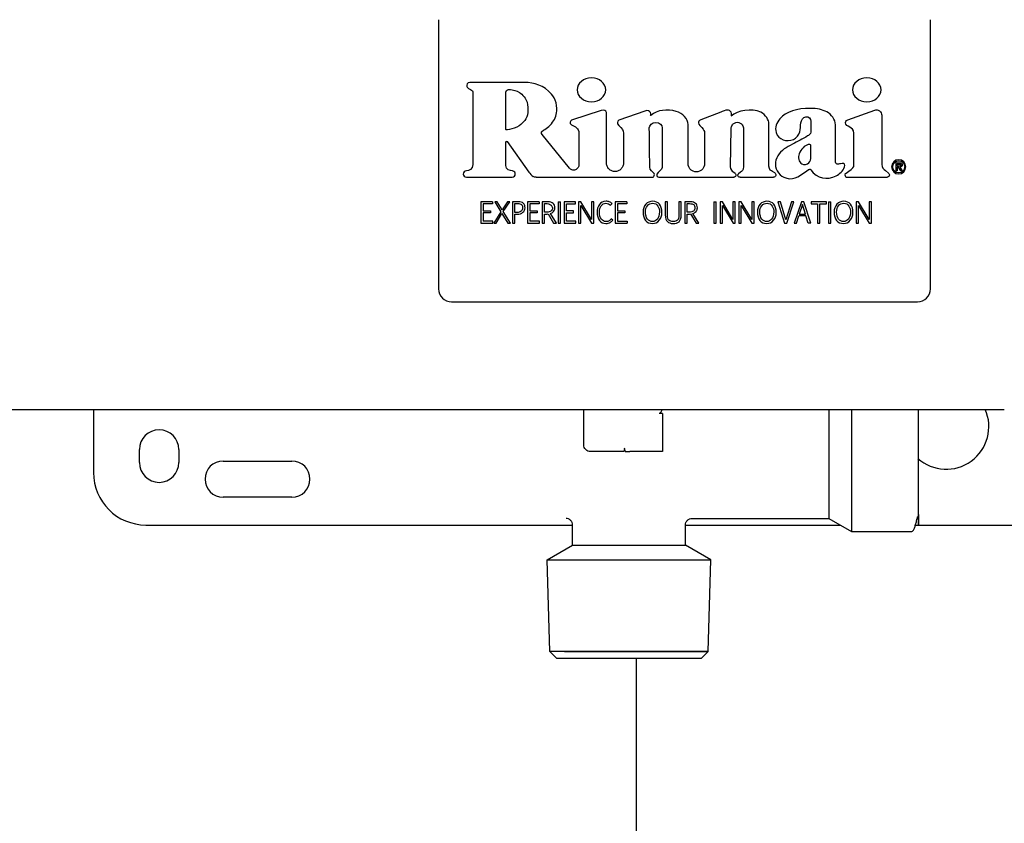
# Model space of a CAD drawing. Units: inches. Extents: x 0.4 to 16.6, y 0.2 to 10.8.
# Drawn here: x 10.5 to 11.1, y 6.8 to 7.3 of the extents above; entities that cross this region are included whole.
import ezdxf

# ---------------------------------------------------------------- set-up
doc = ezdxf.new("R2010")
doc.units = ezdxf.units.IN
doc.header["$MEASUREMENT"] = 0
doc.layers.add('COLD', color=5, linetype='Continuous')

msp = doc.modelspace()

# ---------------------------------------------------------------- linework, layer by layer
at = {"color": 7, "linetype": 'Continuous', "lineweight": 25}
for p, q in [((10.7563, 7.32592), (10.7563, 7.16451)), ((11.05158, 7.16451), (11.05158, 7.32592)), ((10.77693, 7.28264), (10.77693, 7.23905)), ((10.85395, 7.27154), (10.83621, 7.26558)), ((10.85706, 7.24001), (10.85706, 7.27019)), ((10.88022, 7.27104), (10.86455, 7.26567)), ((10.92568, 7.27052), (10.91369, 7.26592)), ((11.00201, 7.26593), (11.01809, 7.27163)), ((10.95461, 7.23796), (10.95462, 7.26385)), ((11.02229, 7.26866), (11.02229, 7.2391)), ((10.84055, 7.25776), (10.84055, 7.23884)), ((10.86737, 7.2579), (10.86738, 7.24001)), ((10.90612, 7.23954), (10.90606, 7.26299)), ((10.91594, 7.25794), (10.91596, 7.23954)), ((10.93159, 7.23767), (10.93191, 7.26067)), ((10.93939, 7.26061), (10.93939, 7.2379)), ((10.7967, 7.23848), (10.7967, 7.25248)), ((10.79759, 7.25277), (10.81058, 7.23455)), ((10.83495, 7.23686), (10.81856, 7.2571)), ((11.03095, 7.23534), (11.03095, 7.24001)), ((11.03095, 7.24001), (11.03298, 7.24001)), ((10.93432, 7.2337), (10.93353, 7.23422)), ((10.93758, 7.23438), (10.93637, 7.23343)), ((10.95808, 7.23407), (10.9567, 7.23486)), ((11.00088, 7.23394), (11.00263, 7.23513)), ((11.02461, 7.23542), (11.02643, 7.23384)), ((11.0316, 7.23534), (11.03095, 7.23534)), ((11.0316, 7.23935), (11.03285, 7.23935)), ((11.0316, 7.23815), (11.0316, 7.23935)), ((11.03239, 7.23815), (11.0316, 7.23815)), ((11.03239, 7.23749), (11.0316, 7.23749)), ((11.0316, 7.23749), (11.0316, 7.23534)), ((11.03379, 7.23534), (11.03239, 7.23749)), ((11.03316, 7.23749), (11.03457, 7.23534)), ((11.03457, 7.23534), (11.03379, 7.23534)), ((10.77301, 7.23142), (10.80056, 7.23142)), ((10.81488, 7.23142), (10.88488, 7.23142)), ((10.88846, 7.23142), (10.93349, 7.23142)), ((10.93726, 7.23142), (10.95737, 7.23142)), ((11.00165, 7.23142), (11.02553, 7.23142)), ((10.78179, 7.21667), (10.78179, 7.20387)), ((10.78863, 7.21667), (10.78179, 7.21667)), ((10.78863, 7.21667), (10.78863, 7.21554)), ((10.79151, 7.21667), (10.79, 7.21667)), ((10.79, 7.21667), (10.79374, 7.21065)), ((10.79447, 7.21182), (10.79151, 7.21667)), ((10.79761, 7.21667), (10.79447, 7.21182)), ((10.79513, 7.21087), (10.79906, 7.21667)), ((10.79906, 7.21667), (10.79761, 7.21667)), ((10.80065, 7.21667), (10.80065, 7.20387)), ((10.80421, 7.21667), (10.80065, 7.21667)), ((10.8098, 7.21667), (10.8098, 7.20387)), ((10.81664, 7.21667), (10.8098, 7.21667)), ((10.81664, 7.21667), (10.81664, 7.21554)), ((10.81853, 7.21667), (10.81853, 7.20387)), ((10.822, 7.21667), (10.81853, 7.21667)), ((10.82811, 7.21667), (10.82811, 7.20387)), ((10.82811, 7.21667), (10.8295, 7.21667)), ((10.8295, 7.20387), (10.8295, 7.21667)), ((10.83163, 7.21667), (10.83163, 7.20387)), ((10.83847, 7.21667), (10.83163, 7.21667)), ((10.83847, 7.21554), (10.83847, 7.21667)), ((10.84035, 7.21667), (10.84036, 7.20387)), ((10.84174, 7.21667), (10.84035, 7.21667)), ((10.8481, 7.2061), (10.84174, 7.21667)), ((10.8481, 7.21667), (10.8481, 7.2061)), ((10.84949, 7.21667), (10.8481, 7.21667)), ((10.84949, 7.20387), (10.84949, 7.21667)), ((10.86241, 7.21667), (10.86241, 7.20387)), ((10.86925, 7.21667), (10.86241, 7.21667)), ((10.86925, 7.21667), (10.86925, 7.21554)), ((10.89235, 7.21667), (10.89235, 7.20891)), ((10.89374, 7.21667), (10.89235, 7.21667)), ((10.89374, 7.20888), (10.89374, 7.21667)), ((10.90055, 7.21667), (10.90055, 7.20884)), ((10.90193, 7.21667), (10.90055, 7.21667)), ((10.90193, 7.20893), (10.90193, 7.21667)), ((10.90407, 7.21667), (10.90407, 7.20387)), ((10.90754, 7.21667), (10.90407, 7.21667)), ((10.92153, 7.21667), (10.92153, 7.20387)), ((10.92153, 7.21667), (10.92292, 7.21667)), ((10.92292, 7.20387), (10.92292, 7.21667)), ((10.92668, 7.21667), (10.92529, 7.21667)), ((10.92529, 7.21667), (10.9253, 7.20387)), ((10.93305, 7.2061), (10.92668, 7.21667)), ((10.93305, 7.21667), (10.93305, 7.2061)), ((10.93444, 7.21667), (10.93305, 7.21667)), ((10.93444, 7.20387), (10.93444, 7.21667)), ((10.93657, 7.21667), (10.93658, 7.20387)), ((10.93796, 7.21667), (10.93657, 7.21667)), ((10.94432, 7.2061), (10.93796, 7.21667)), ((10.94432, 7.21667), (10.94432, 7.2061)), ((10.94571, 7.21667), (10.94432, 7.21667)), ((10.94571, 7.20387), (10.94571, 7.21667)), ((10.95999, 7.21667), (10.96404, 7.20387)), ((10.96149, 7.21667), (10.95999, 7.21667)), ((10.96478, 7.20587), (10.96149, 7.21667)), ((10.96811, 7.21667), (10.96478, 7.20587)), ((10.96538, 7.20387), (10.96958, 7.21667)), ((10.96958, 7.21667), (10.96811, 7.21667)), ((10.97414, 7.21667), (10.96976, 7.20387)), ((10.97549, 7.21667), (10.97414, 7.21667)), ((10.97973, 7.20387), (10.97549, 7.21667)), ((10.98922, 7.21667), (10.97989, 7.21667)), ((10.97989, 7.21667), (10.97989, 7.21549)), ((10.98922, 7.21549), (10.98922, 7.21667)), ((10.99039, 7.21667), (10.99039, 7.20387)), ((10.99039, 7.21667), (10.99178, 7.21667)), ((10.99178, 7.20387), (10.99178, 7.21667)), ((11.00702, 7.21667), (11.00703, 7.20387)), ((11.00841, 7.21667), (11.00702, 7.21667)), ((11.01477, 7.2061), (11.00841, 7.21667)), ((11.01616, 7.21667), (11.01477, 7.21667)), ((11.01477, 7.21667), (11.01477, 7.2061)), ((11.01616, 7.20387), (11.01616, 7.21667)), ((10.78863, 7.21554), (10.78318, 7.21554)), ((10.78318, 7.21554), (10.78318, 7.21118)), ((10.78318, 7.21118), (10.78753, 7.21118)), ((10.78753, 7.21011), (10.78318, 7.21011)), ((10.78318, 7.21011), (10.78318, 7.20499)), ((10.78753, 7.21118), (10.78753, 7.21011)), ((10.79374, 7.21065), (10.78955, 7.20387)), ((10.79948, 7.20387), (10.79513, 7.21087)), ((10.80204, 7.21561), (10.80362, 7.21561)), ((10.80204, 7.21031), (10.80204, 7.21561)), ((10.80339, 7.21031), (10.80204, 7.21031)), ((10.81664, 7.21554), (10.81119, 7.21554)), ((10.81119, 7.21554), (10.81119, 7.21118)), ((10.81119, 7.21118), (10.81554, 7.21118)), ((10.81554, 7.21011), (10.81119, 7.21011)), ((10.81119, 7.21011), (10.81119, 7.20499)), ((10.81554, 7.21118), (10.81554, 7.21011)), ((10.81992, 7.21038), (10.81992, 7.21557)), ((10.81992, 7.21557), (10.82147, 7.21557)), ((10.82125, 7.21038), (10.81992, 7.21038)), ((10.83302, 7.21118), (10.83302, 7.21554)), ((10.83302, 7.21554), (10.83847, 7.21554)), ((10.83737, 7.21118), (10.83302, 7.21118)), ((10.83302, 7.21011), (10.83737, 7.21011)), ((10.83302, 7.20499), (10.83302, 7.21011)), ((10.83737, 7.21011), (10.83737, 7.21118)), ((10.84174, 7.21438), (10.84816, 7.20387)), ((10.84174, 7.20387), (10.84174, 7.21438)), ((10.85957, 7.21464), (10.86044, 7.21556)), ((10.86925, 7.21554), (10.8638, 7.21554)), ((10.8638, 7.21554), (10.8638, 7.21118)), ((10.8638, 7.21118), (10.86815, 7.21118)), ((10.8638, 7.21011), (10.8638, 7.20499)), ((10.86815, 7.21011), (10.8638, 7.21011)), ((10.86815, 7.21118), (10.86815, 7.21011)), ((10.90545, 7.21557), (10.90701, 7.21557)), ((10.90545, 7.21038), (10.90545, 7.21557)), ((10.90679, 7.21038), (10.90545, 7.21038)), ((10.92668, 7.21438), (10.9331, 7.20387)), ((10.92668, 7.20387), (10.92668, 7.21438)), ((10.93796, 7.20387), (10.93796, 7.21438)), ((10.93796, 7.21438), (10.94438, 7.20387)), ((10.97471, 7.21507), (10.9728, 7.20922)), ((10.97655, 7.20922), (10.97471, 7.21507)), ((10.97989, 7.21549), (10.98385, 7.21549)), ((10.98385, 7.21549), (10.98385, 7.20387)), ((10.98524, 7.21549), (10.98922, 7.21549)), ((10.98524, 7.20387), (10.98524, 7.21549)), ((11.00841, 7.20387), (11.00841, 7.21438)), ((11.00841, 7.21438), (11.01483, 7.20387)), ((10.78888, 7.20499), (10.78318, 7.20499)), ((10.78888, 7.20387), (10.78888, 7.20499)), ((10.79099, 7.20387), (10.79438, 7.20963)), ((10.79438, 7.20963), (10.79797, 7.20387)), ((10.80204, 7.20925), (10.80343, 7.20925)), ((10.80204, 7.20387), (10.80204, 7.20925)), ((10.81688, 7.20499), (10.81119, 7.20499)), ((10.81688, 7.20387), (10.81688, 7.20499)), ((10.81992, 7.20387), (10.81992, 7.20932)), ((10.82208, 7.20936), (10.82538, 7.20387)), ((10.82703, 7.20387), (10.82345, 7.20963)), ((10.83872, 7.20499), (10.83302, 7.20499)), ((10.83872, 7.20387), (10.83872, 7.20499)), ((10.86091, 7.20571), (10.8599, 7.20646)), ((10.8638, 7.20499), (10.86949, 7.20499)), ((10.86949, 7.20499), (10.86949, 7.20387)), ((10.90545, 7.20387), (10.90545, 7.20932)), ((10.90762, 7.20936), (10.91092, 7.20387)), ((10.91257, 7.20387), (10.90899, 7.20963)), ((10.97114, 7.20387), (10.97251, 7.20823)), ((10.97683, 7.20823), (10.97251, 7.20823)), ((10.9728, 7.20922), (10.97655, 7.20922)), ((10.9782, 7.20387), (10.97683, 7.20823)), ((10.78179, 7.20387), (10.78888, 7.20387)), ((10.78955, 7.20387), (10.79099, 7.20387)), ((10.79797, 7.20387), (10.79948, 7.20387)), ((10.80065, 7.20387), (10.80204, 7.20387)), ((10.8098, 7.20387), (10.81688, 7.20387)), ((10.81853, 7.20387), (10.81992, 7.20387)), ((10.82538, 7.20387), (10.82703, 7.20387)), ((10.82811, 7.20387), (10.8295, 7.20387)), ((10.83163, 7.20387), (10.83872, 7.20387)), ((10.84036, 7.20387), (10.84174, 7.20387)), ((10.84816, 7.20387), (10.84949, 7.20387)), ((10.86241, 7.20387), (10.86949, 7.20387)), ((10.90407, 7.20387), (10.90545, 7.20387)), ((10.91092, 7.20387), (10.91257, 7.20387)), ((10.92153, 7.20387), (10.92292, 7.20387)), ((10.9253, 7.20387), (10.92668, 7.20387)), ((10.9331, 7.20387), (10.93444, 7.20387)), ((10.93658, 7.20387), (10.93796, 7.20387)), ((10.94438, 7.20387), (10.94571, 7.20387)), ((10.96404, 7.20387), (10.96538, 7.20387)), ((10.96976, 7.20387), (10.97114, 7.20387)), ((10.97973, 7.20387), (10.9782, 7.20387)), ((10.98385, 7.20387), (10.98524, 7.20387)), ((10.99039, 7.20387), (10.99178, 7.20387)), ((11.00703, 7.20387), (11.00841, 7.20387)), ((11.01483, 7.20387), (11.01616, 7.20387)), ((10.76418, 7.15663), (11.04371, 7.15663)), ((10.54922, 7.09207), (10.54922, 7.05427)), ((10.68388, 7.09207), (10.7112, 7.09207)), ((10.7427, 7.09207), (11.0644, 7.09207)), ((10.84351, 7.07081), (10.84351, 7.09207)), ((11.00412, 7.09207), (11.00412, 7.07592)), ((10.89075, 7.0897), (10.88879, 7.0897)), ((10.89075, 7.07592), (10.89075, 7.06687)), ((10.99048, 7.07592), (10.99048, 7.02671)), ((11.00412, 7.07592), (11.00412, 7.01884)), ((10.57678, 7.06018), (10.57678, 7.06805)), ((10.6004, 7.06805), (10.6004, 7.06018)), ((10.86724, 7.06687), (10.84745, 7.06687)), ((10.89075, 7.06687), (10.87107, 7.06687)), ((10.62697, 7.06116), (10.66831, 7.06116)), ((10.66831, 7.03951), (10.62697, 7.03951)), ((10.58071, 7.02277), (10.83676, 7.02277)), ((10.83676, 7.01075), (10.83676, 7.02278)), ((10.90453, 7.01075), (10.90453, 7.02278)), ((10.90453, 7.02277), (10.9973, 7.02277)), ((10.90846, 7.02671), (10.99048, 7.02671)), ((10.99048, 7.02671), (11.00412, 7.01884)), ((11.04256, 7.02277), (11.22638, 7.02277)), ((11.00412, 7.01884), (11.04036, 7.01884)), ((10.82145, 7.00191), (10.83676, 7.01075)), ((10.83676, 7.01075), (10.86713, 7.01075)), ((10.86713, 7.01075), (10.90453, 7.01075)), ((10.91984, 7.00191), (10.90453, 7.01075)), ((10.82145, 7.00191), (10.86713, 7.00191)), ((10.82314, 6.94679), (10.82145, 7.00191)), ((10.86713, 7.00191), (10.91984, 7.00191)), ((10.91816, 6.94679), (10.91984, 7.00191)), ((10.91816, 6.94679), (10.82314, 6.94679)), ((10.82719, 6.94285), (10.82314, 6.94679)), ((10.8319, 6.94679), (10.86713, 6.94679)), ((10.86713, 6.94679), (10.91816, 6.94679)), ((10.9141, 6.94285), (10.91816, 6.94679))]:
    msp.add_line(p, q, dxfattribs=at)
msp.add_line((10.82719, 6.94285), (10.9141, 6.94285))
for centre, radius, start, end in [((11.00165, 7.2328), 0.00138, 180, 270), ((10.76418, 7.16451), 0.00787, 180, 270), ((11.04371, 7.16451), 0.00787, 270, 0), ((11.06103, 7.08183), 0.02559, 228.29805, 23.83574), ((10.58859, 7.06805), 0.01181, 0, 180), ((10.58859, 7.06018), 0.01181, 180, 0), ((10.62697, 7.05033), 0.01083, 90, 270), ((10.66831, 7.05033), 0.01083, 270, 90), ((10.58071, 7.05427), 0.0315, 180, 270)]:
    msp.add_arc(centre, radius, start, end, dxfattribs=at)
for points in [[(10.77502, 7.28834), (10.77361, 7.28834), (10.77296, 7.2868), (10.77328, 7.28591)], [(10.80626, 7.28834), (10.7941, 7.28834), (10.78707, 7.28834), (10.77502, 7.28834)], [(10.82235, 7.28312), (10.81768, 7.28759), (10.81118, 7.28834), (10.80626, 7.28834)], [(10.77328, 7.28591), (10.77358, 7.28508), (10.77414, 7.2847), (10.77475, 7.28445)], [(10.77475, 7.28445), (10.77564, 7.28409), (10.77691, 7.28351), (10.77693, 7.28264)], [(10.79667, 7.28183), (10.79667, 7.28268), (10.79688, 7.28346), (10.79769, 7.28384)], [(10.79769, 7.28384), (10.7985, 7.28423), (10.79906, 7.28414), (10.79941, 7.28411)], [(10.79941, 7.28411), (10.80073, 7.28398), (10.8032, 7.28331), (10.80489, 7.28231)], [(10.80489, 7.28231), (10.80666, 7.28125), (10.80887, 7.27826), (10.80941, 7.27641)], [(10.82732, 7.27261), (10.82721, 7.27776), (10.82461, 7.281), (10.82235, 7.28312)], [(10.80941, 7.27641), (10.81056, 7.27246), (10.80992, 7.26773), (10.80814, 7.26552)], [(10.8248, 7.26439), (10.82641, 7.2666), (10.82733, 7.26898), (10.82732, 7.27261)], [(10.85706, 7.27019), (10.85706, 7.27137), (10.85551, 7.27202), (10.85395, 7.27154)], [(10.88349, 7.27019), (10.88296, 7.27101), (10.88186, 7.2719), (10.88022, 7.27104)], [(10.88375, 7.26852), (10.88331, 7.26813), (10.88398, 7.26917), (10.88349, 7.27019)], [(10.89884, 7.27094), (10.89365, 7.2723), (10.88763, 7.27195), (10.88375, 7.26852)], [(10.90606, 7.26299), (10.90606, 7.26635), (10.90289, 7.26989), (10.89884, 7.27094)], [(10.92975, 7.2717), (10.92872, 7.2717), (10.92671, 7.27093), (10.92568, 7.27052)], [(10.93187, 7.27051), (10.9314, 7.27122), (10.93047, 7.2717), (10.92975, 7.2717)], [(10.93203, 7.26807), (10.93189, 7.26794), (10.93271, 7.26929), (10.93187, 7.27051)], [(10.94982, 7.27038), (10.9443, 7.27292), (10.93555, 7.27163), (10.93203, 7.26807)], [(10.95462, 7.26385), (10.95461, 7.2654), (10.95266, 7.26908), (10.94982, 7.27038)], [(10.97945, 7.27275), (10.97169, 7.27297), (10.96465, 7.27055), (10.96126, 7.26653)], [(10.9894, 7.27057), (10.98663, 7.27211), (10.98359, 7.27263), (10.97945, 7.27275)], [(10.99455, 7.26286), (10.99454, 7.26606), (10.99197, 7.26913), (10.9894, 7.27057)], [(10.80814, 7.26552), (10.80736, 7.26456), (10.80659, 7.26389), (10.80573, 7.26307)], [(10.8184, 7.25889), (10.82071, 7.2608), (10.8227, 7.26148), (10.8248, 7.26439)], [(10.83621, 7.26558), (10.83538, 7.26529), (10.83458, 7.26389), (10.8362, 7.26291)], [(10.86455, 7.26567), (10.86378, 7.26508), (10.86307, 7.26369), (10.86455, 7.26243)], [(10.88282, 7.26096), (10.88282, 7.26237), (10.88454, 7.26437), (10.88671, 7.26435)], [(10.88671, 7.26435), (10.88929, 7.26433), (10.89061, 7.26267), (10.89061, 7.26103)], [(10.91369, 7.26592), (10.91261, 7.26549), (10.91229, 7.26462), (10.91229, 7.26404)], [(10.91229, 7.26404), (10.91229, 7.26282), (10.9137, 7.26195), (10.91435, 7.26123)], [(10.96126, 7.26653), (10.95936, 7.26427), (10.958, 7.26127), (10.95895, 7.25821)], [(10.97312, 7.25863), (10.97395, 7.26179), (10.97285, 7.26696), (10.97684, 7.26766)], [(10.97684, 7.26766), (10.97859, 7.26797), (10.97975, 7.26652), (10.97975, 7.26497)], [(10.97975, 7.26497), (10.97975, 7.26182), (10.97976, 7.26129), (10.97975, 7.25841)], [(10.80573, 7.26307), (10.80326, 7.2607), (10.79668, 7.25952), (10.79668, 7.25997)], [(10.81856, 7.2571), (10.81778, 7.25808), (10.81801, 7.25857), (10.8184, 7.25889)], [(10.8362, 7.26291), (10.83813, 7.26174), (10.84054, 7.26099), (10.84055, 7.25776)], [(10.86455, 7.26243), (10.8664, 7.26053), (10.86737, 7.25957), (10.86737, 7.2579)], [(10.88312, 7.23739), (10.88307, 7.24104), (10.88293, 7.25238), (10.88282, 7.26096)], [(10.89061, 7.26103), (10.89061, 7.25568), (10.89061, 7.24608), (10.89061, 7.23725)], [(10.91435, 7.26123), (10.91555, 7.25992), (10.91594, 7.25911), (10.91594, 7.25794)], [(10.95895, 7.25821), (10.96027, 7.25399), (10.96531, 7.25222), (10.96933, 7.25413)], [(10.96933, 7.25413), (10.97119, 7.25502), (10.97259, 7.25663), (10.97312, 7.25863)], [(10.97975, 7.25841), (10.97975, 7.25718), (10.97852, 7.25652), (10.97786, 7.25616)], [(10.99454, 7.24088), (10.99455, 7.24882), (10.99455, 7.2543), (10.99455, 7.26286)], [(10.97786, 7.25616), (10.97475, 7.25447), (10.97185, 7.25288), (10.96874, 7.25123)], [(10.96874, 7.25123), (10.96531, 7.24941), (10.96193, 7.24774), (10.9599, 7.2442)], [(10.97824, 7.25103), (10.97604, 7.25046), (10.97382, 7.24835), (10.97277, 7.2455)], [(10.97974, 7.25061), (10.97949, 7.25111), (10.97913, 7.25119), (10.97824, 7.25103)], [(10.97975, 7.24389), (10.97975, 7.24552), (10.97975, 7.24896), (10.97974, 7.25061)], [(10.9599, 7.2442), (10.95803, 7.24095), (10.95795, 7.23714), (10.96028, 7.23403)], [(10.97277, 7.2455), (10.97199, 7.24338), (10.97252, 7.24069), (10.97437, 7.23939)], [(10.97437, 7.23939), (10.97558, 7.23854), (10.97771, 7.23905), (10.97863, 7.24002)], [(10.97863, 7.24002), (10.97964, 7.24109), (10.97976, 7.24187), (10.97975, 7.24389)], [(10.99566, 7.23932), (10.9949, 7.23929), (10.99454, 7.24038), (10.99454, 7.24088)], [(10.99853, 7.23975), (10.99702, 7.23931), (10.99694, 7.23938), (10.99566, 7.23932)], [(11.00003, 7.23756), (11.00059, 7.23881), (10.99985, 7.24013), (10.99853, 7.23975)], [(11.03298, 7.24001), (11.03382, 7.24001), (11.03464, 7.23978), (11.03464, 7.23878)], [(10.77301, 7.23526), (10.77195, 7.23526), (10.77109, 7.2344), (10.77109, 7.23334)], [(10.77693, 7.23905), (10.77693, 7.23609), (10.77462, 7.23543), (10.77301, 7.23526)], [(10.80061, 7.23526), (10.79932, 7.23549), (10.7967, 7.23577), (10.7967, 7.23848)], [(10.80236, 7.23334), (10.80236, 7.23391), (10.80208, 7.235), (10.80061, 7.23526)], [(10.81058, 7.23455), (10.81121, 7.23368), (10.81235, 7.23219), (10.81314, 7.23183)], [(10.88569, 7.23363), (10.8851, 7.23476), (10.88304, 7.23577), (10.88312, 7.23739)], [(10.89061, 7.23725), (10.89061, 7.23602), (10.88784, 7.23457), (10.88741, 7.23321)], [(10.93353, 7.23422), (10.9328, 7.23466), (10.93159, 7.2362), (10.93159, 7.23767)], [(10.93939, 7.2379), (10.93939, 7.23523), (10.93834, 7.2351), (10.93758, 7.23438)], [(10.9567, 7.23486), (10.95617, 7.23522), (10.95461, 7.23578), (10.95461, 7.23796)], [(10.96028, 7.23403), (10.96153, 7.23236), (10.96303, 7.23156), (10.96486, 7.23096)], [(10.96486, 7.23096), (10.97043, 7.22913), (10.9739, 7.23316), (10.97809, 7.23576)], [(10.97976, 7.2358), (10.97953, 7.23612), (10.97859, 7.23607), (10.97809, 7.23576)], [(10.97976, 7.2358), (10.98341, 7.23079), (10.98961, 7.22937), (10.9949, 7.23223)], [(10.9949, 7.23223), (10.99714, 7.23344), (10.99895, 7.23518), (11.00003, 7.23756)], [(11.02229, 7.2391), (11.02229, 7.23716), (11.02359, 7.2363), (11.02461, 7.23542)], [(11.03398, 7.23878), (11.03398, 7.23804), (11.03297, 7.23815), (11.03239, 7.23815)], [(11.03285, 7.23935), (11.03335, 7.23935), (11.03398, 7.23926), (11.03398, 7.23878)], [(11.03464, 7.23878), (11.03464, 7.23786), (11.03399, 7.23752), (11.03316, 7.23749)], [(10.77109, 7.23334), (10.77109, 7.23228), (10.77195, 7.23142), (10.77301, 7.23142)], [(10.80056, 7.23142), (10.80163, 7.23148), (10.80236, 7.23237), (10.80236, 7.23334)], [(10.81488, 7.23142), (10.81428, 7.23142), (10.81367, 7.23156), (10.81314, 7.23183)], [(10.88488, 7.23142), (10.88599, 7.23155), (10.88603, 7.23306), (10.88569, 7.23363)], [(10.88741, 7.23321), (10.88708, 7.23216), (10.88795, 7.23148), (10.88846, 7.23142)], [(10.936, 7.2325), (10.93599, 7.23255), (10.93599, 7.2326), (10.93599, 7.23266)], [(10.80727, 7.21574), (10.80655, 7.21638), (10.80553, 7.21669), (10.80421, 7.21667)], [(10.82507, 7.21572), (10.82438, 7.21635), (10.82336, 7.21667), (10.822, 7.21667)], [(10.85686, 7.217), (10.85509, 7.217), (10.85374, 7.21636), (10.85284, 7.21507)], [(10.85882, 7.21669), (10.85826, 7.2169), (10.8576, 7.217), (10.85686, 7.217)], [(10.86044, 7.21556), (10.85993, 7.21611), (10.85939, 7.21649), (10.85882, 7.21669)], [(10.91061, 7.21572), (10.90992, 7.21635), (10.90889, 7.21667), (10.90754, 7.21667)], [(10.80588, 7.21106), (10.80526, 7.21056), (10.80443, 7.21031), (10.80339, 7.21031)], [(10.80343, 7.20925), (10.80497, 7.20925), (10.80616, 7.20962), (10.80699, 7.21037)], [(10.80362, 7.21561), (10.80475, 7.21561), (10.80555, 7.2154), (10.80605, 7.21499)], [(10.80605, 7.21499), (10.80655, 7.21458), (10.8068, 7.21393), (10.8068, 7.21305)], [(10.80699, 7.21037), (10.80782, 7.21111), (10.80824, 7.21197), (10.80824, 7.21296)], [(10.80824, 7.21296), (10.80828, 7.21414), (10.80796, 7.21507), (10.80727, 7.21574)], [(10.82378, 7.21112), (10.82319, 7.21063), (10.82234, 7.21038), (10.82125, 7.21038)], [(10.82147, 7.21557), (10.8226, 7.2154), (10.82338, 7.21508), (10.82382, 7.21461)], [(10.82345, 7.20963), (10.82416, 7.20982), (10.82477, 7.21023), (10.82531, 7.21088)], [(10.82468, 7.21303), (10.82468, 7.21225), (10.82438, 7.21162), (10.82378, 7.21112)], [(10.82382, 7.21461), (10.82429, 7.21433), (10.82458, 7.2138), (10.82468, 7.21303)], [(10.82611, 7.21301), (10.82611, 7.21418), (10.82576, 7.21508), (10.82507, 7.21572)], [(10.82531, 7.21088), (10.82584, 7.21153), (10.82611, 7.21223), (10.82611, 7.21301)], [(10.85284, 7.21507), (10.85193, 7.21378), (10.85147, 7.21221), (10.85147, 7.21038)], [(10.85147, 7.21038), (10.85147, 7.2084), (10.85194, 7.20679), (10.85289, 7.20554)], [(10.85293, 7.21059), (10.85293, 7.21201), (10.85327, 7.21324), (10.85395, 7.21427)], [(10.85408, 7.20632), (10.85332, 7.20732), (10.85293, 7.20874), (10.85293, 7.21059)], [(10.85395, 7.21427), (10.85463, 7.21531), (10.85558, 7.21583), (10.85679, 7.21583)], [(10.85679, 7.21583), (10.85734, 7.21583), (10.85785, 7.21573), (10.85831, 7.21553)], [(10.85831, 7.21553), (10.85877, 7.21533), (10.85919, 7.21503), (10.85957, 7.21464)], [(10.90932, 7.21112), (10.90873, 7.21063), (10.90788, 7.21038), (10.90679, 7.21038)], [(10.90701, 7.21557), (10.90815, 7.21557), (10.90897, 7.21537), (10.90947, 7.21497)], [(10.90899, 7.20963), (10.9097, 7.20982), (10.91031, 7.21023), (10.91085, 7.21088)], [(10.91022, 7.21303), (10.91022, 7.21225), (10.90992, 7.21162), (10.90932, 7.21112)], [(10.90947, 7.21497), (10.90997, 7.21457), (10.91022, 7.21393), (10.91022, 7.21303)], [(10.91165, 7.21301), (10.91165, 7.21418), (10.9113, 7.21508), (10.91061, 7.21572)], [(10.91085, 7.21088), (10.91138, 7.21153), (10.91165, 7.21223), (10.91165, 7.21301)], [(10.81992, 7.20932), (10.82129, 7.20933), (10.82201, 7.20935), (10.82208, 7.20936)], [(10.85289, 7.20554), (10.85384, 7.20429), (10.85512, 7.20366), (10.85672, 7.20366)], [(10.85668, 7.20484), (10.85571, 7.20484), (10.85485, 7.20533), (10.85408, 7.20632)], [(10.85873, 7.20528), (10.85831, 7.20498), (10.85763, 7.20484), (10.85668, 7.20484)], [(10.85672, 7.20366), (10.85785, 7.20366), (10.85872, 7.20386), (10.85933, 7.20425)], [(10.8599, 7.20646), (10.85955, 7.20597), (10.85916, 7.20557), (10.85873, 7.20528)], [(10.85933, 7.20425), (10.85995, 7.20464), (10.86048, 7.20513), (10.86091, 7.20571)], [(10.88054, 7.20554), (10.88152, 7.20429), (10.88291, 7.20366), (10.88472, 7.20366)], [(10.88479, 7.20484), (10.88357, 7.20484), (10.88256, 7.20533), (10.88175, 7.20631)], [(10.89235, 7.20891), (10.89245, 7.20683), (10.89289, 7.20546), (10.89368, 7.20479)], [(10.89368, 7.20479), (10.89439, 7.20408), (10.89549, 7.20371), (10.897, 7.20366)], [(10.89462, 7.20559), (10.89403, 7.20606), (10.89374, 7.20716), (10.89374, 7.20888)], [(10.89708, 7.20489), (10.89602, 7.20489), (10.8952, 7.20512), (10.89462, 7.20559)], [(10.897, 7.20366), (10.89861, 7.20366), (10.89984, 7.20401), (10.90067, 7.20471)], [(10.89968, 7.20559), (10.89909, 7.20512), (10.89823, 7.20489), (10.89708, 7.20489)], [(10.90055, 7.20884), (10.90055, 7.20715), (10.90026, 7.20606), (10.89968, 7.20559)], [(10.90067, 7.20471), (10.90151, 7.2054), (10.90193, 7.20681), (10.90193, 7.20893)], [(10.90545, 7.20932), (10.90683, 7.20933), (10.90755, 7.20935), (10.90762, 7.20936)], [(10.94916, 7.20554), (10.95013, 7.20429), (10.95153, 7.20366), (10.95333, 7.20366)], [(10.99521, 7.20554), (10.99619, 7.20429), (10.99758, 7.20366), (10.99939, 7.20366)], [(10.99947, 7.20484), (10.99825, 7.20484), (10.99723, 7.20533), (10.99643, 7.20631)], [(10.99939, 7.20366), (11.00102, 7.20366), (11.00237, 7.20429), (11.00345, 7.20556)], [(11.00232, 7.20631), (11.00148, 7.20533), (11.00053, 7.20484), (10.99947, 7.20484)], [(10.11497, 7.09207), (10.30226, 7.09207), (10.49078, 7.09207), (10.67965, 7.09207)], [(10.67965, 7.09207), (10.67975, 7.09207), (10.67985, 7.09207), (10.67995, 7.09207)], [(10.89075, 7.0897), (10.89075, 7.08512), (10.89075, 7.08043), (10.89075, 7.07592)], [(10.86833, 7.06687), (10.8682, 7.06752), (10.86811, 7.06818), (10.86802, 7.06884)]]:
    msp.add_open_spline(points, degree=3, dxfattribs=at)
for points, knots in [([(10.85667, 7.28385), (10.85667, 7.28781), (10.85284, 7.29102), (10.8481, 7.29102), (10.84337, 7.29102), (10.83953, 7.28781), (10.83953, 7.28385)], [2, 2, 2, 2, 3, 3, 3, 4, 4, 4, 4]), ([(11.02193, 7.28385), (11.02193, 7.28781), (11.01809, 7.29102), (11.01336, 7.29102), (11.00862, 7.29102), (11.00479, 7.28781), (11.00479, 7.28385)], [2, 2, 2, 2, 3, 3, 3, 4, 4, 4, 4]), ([(10.79668, 7.25997), (10.79672, 7.26349), (10.79668, 7.26751), (10.79668, 7.27109), (10.79668, 7.27482), (10.79668, 7.27805), (10.79667, 7.28183)], [2, 2, 2, 2, 3, 3, 3, 4, 4, 4, 4]), ([(10.83953, 7.28385), (10.83953, 7.27989), (10.84337, 7.27668), (10.8481, 7.27668), (10.85284, 7.27668), (10.85667, 7.27989), (10.85667, 7.28385)], [0, 0, 0, 0, 1, 1, 1, 2, 2, 2, 2]), ([(11.00479, 7.28385), (11.00479, 7.27989), (11.00862, 7.27668), (11.01336, 7.27668), (11.01809, 7.27668), (11.02193, 7.27989), (11.02193, 7.28385)], [0, 0, 0, 0, 1, 1, 1, 2, 2, 2, 2]), ([(11.01809, 7.27163), (11.0185, 7.27177), (11.01898, 7.27184), (11.01999, 7.27173), (11.02052, 7.27154), (11.02141, 7.27091), (11.02176, 7.27048), (11.0222, 7.26956), (11.02229, 7.26909), (11.02229, 7.26866)], [0, 0, 0, 0, 0.25, 0.25, 0.5, 0.5, 0.75, 0.75, 1, 1, 1, 1]), ([(10.93191, 7.26067), (10.93192, 7.26098), (10.93196, 7.26133), (10.93219, 7.26209), (10.93239, 7.2625), (10.93299, 7.26329), (10.93341, 7.26366), (10.93445, 7.2642), (10.93506, 7.26436), (10.9363, 7.26435), (10.93691, 7.26418), (10.93794, 7.26363), (10.93835, 7.26325), (10.93895, 7.26246), (10.93913, 7.26204), (10.93936, 7.26128), (10.93939, 7.26093), (10.93939, 7.26061)], [0, 0, 0, 0, 0.125, 0.125, 0.25, 0.25, 0.375, 0.375, 0.5, 0.5, 0.625, 0.625, 0.75, 0.75, 0.875, 0.875, 1, 1, 1, 1]), ([(11.00565, 7.25792), (11.00565, 7.26195), (11.00057, 7.26145), (11.00057, 7.26398), (11.00057, 7.26418), (11.0004, 7.26531), (11.00201, 7.26593)], [0, 0, 0, 0, 1, 1, 1, 2, 2, 2, 2]), ([(11.00263, 7.23513), (11.00484, 7.23661), (11.00564, 7.23743), (11.00564, 7.23896), (11.00564, 7.24453), (11.00565, 7.25488), (11.00565, 7.25792)], [12, 12, 12, 12, 13, 13, 13, 14, 14, 14, 14]), ([(10.7967, 7.25248), (10.7967, 7.25256), (10.79672, 7.25265), (10.79683, 7.25283), (10.79692, 7.25291), (10.79715, 7.25299), (10.79728, 7.25298), (10.79747, 7.25289), (10.79754, 7.25283), (10.79759, 7.25277)], [0, 0, 0, 0, 0.25, 0.25, 0.5, 0.5, 0.75, 0.75, 1, 1, 1, 1]), ([(10.86738, 7.24001), (10.86738, 7.2394), (10.86727, 7.23875), (10.86676, 7.23748), (10.86637, 7.23687), (10.86536, 7.23586), (10.86475, 7.23546), (10.86348, 7.23496), (10.86283, 7.23485), (10.86161, 7.23485), (10.86096, 7.23496), (10.85969, 7.23546), (10.85908, 7.23586), (10.85807, 7.23686), (10.85768, 7.23747), (10.85717, 7.23874), (10.85706, 7.2394), (10.85706, 7.24001)], [0, 0, 0, 0, 0.125, 0.125, 0.25, 0.25, 0.375, 0.375, 0.5, 0.5, 0.625, 0.625, 0.75, 0.75, 0.875, 0.875, 1, 1, 1, 1]), ([(11.03682, 7.23765), (11.03682, 7.24002), (11.03493, 7.24191), (11.03254, 7.24191), (11.03015, 7.24191), (11.02826, 7.24002), (11.02826, 7.23765)], [0, 0, 0, 0, 1, 1, 1, 2, 2, 2, 2]), ([(11.02892, 7.23765), (11.02892, 7.23966), (11.03059, 7.24125), (11.03254, 7.24125), (11.0345, 7.24125), (11.03617, 7.23966), (11.03617, 7.23765)], [0, 0, 0, 0, 1, 1, 1, 2, 2, 2, 2]), ([(10.84055, 7.23884), (10.84055, 7.23835), (10.84043, 7.23775), (10.83991, 7.23691), (10.83968, 7.23664), (10.83912, 7.23618), (10.8388, 7.236), (10.8381, 7.23575), (10.83773, 7.23569), (10.83701, 7.23569), (10.83666, 7.23576), (10.83573, 7.23609), (10.83526, 7.23647), (10.83495, 7.23686)], [0, 0, 0, 0, 0.25, 0.25, 0.375, 0.375, 0.5, 0.5, 0.625, 0.625, 0.75, 0.75, 1, 1, 1, 1]), ([(10.91596, 7.23954), (10.91596, 7.23896), (10.91586, 7.23834), (10.91538, 7.23712), (10.915, 7.23654), (10.91404, 7.23558), (10.91346, 7.2352), (10.91225, 7.23472), (10.91162, 7.23462), (10.91046, 7.23462), (10.90984, 7.23472), (10.90862, 7.2352), (10.90804, 7.23558), (10.90708, 7.23654), (10.9067, 7.23712), (10.90622, 7.23833), (10.90612, 7.23896), (10.90612, 7.23954)], [0, 0, 0, 0, 0.125, 0.125, 0.25, 0.25, 0.375, 0.375, 0.5, 0.5, 0.625, 0.625, 0.75, 0.75, 0.875, 0.875, 1, 1, 1, 1]), ([(10.95808, 7.23407), (10.95827, 7.23395), (10.95849, 7.23377), (10.95877, 7.2332), (10.95883, 7.23282), (10.95864, 7.23212), (10.9584, 7.23182), (10.95787, 7.23148), (10.9576, 7.23142), (10.95737, 7.23142)], [0, 0, 0, 0, 0.25, 0.25, 0.5, 0.5, 0.75, 0.75, 1, 1, 1, 1]), ([(11.00027, 7.2328), (11.00027, 7.23302), (11.00032, 7.23325), (11.00054, 7.23365), (11.0007, 7.23382), (11.00088, 7.23394)], [0, 0, 0, 0, 0.5, 0.5, 1, 1, 1, 1]), ([(11.02643, 7.23384), (11.0266, 7.2337), (11.02676, 7.2335), (11.02693, 7.23295), (11.02693, 7.23262), (11.02671, 7.23202), (11.02649, 7.23177), (11.026, 7.23148), (11.02575, 7.23142), (11.02553, 7.23142)], [0, 0, 0, 0, 0.25, 0.25, 0.5, 0.5, 0.75, 0.75, 1, 1, 1, 1]), ([(11.02826, 7.23765), (11.02826, 7.23528), (11.03015, 7.23339), (11.03254, 7.23339), (11.03493, 7.23339), (11.03682, 7.23528), (11.03682, 7.23765)], [2, 2, 2, 2, 3, 3, 3, 4, 4, 4, 4]), ([(11.03617, 7.23765), (11.03617, 7.23564), (11.0345, 7.23404), (11.03254, 7.23404), (11.03059, 7.23404), (11.02892, 7.23564), (11.02892, 7.23765)], [2, 2, 2, 2, 3, 3, 3, 4, 4, 4, 4]), ([(10.93472, 7.23217), (10.93461, 7.23196), (10.93443, 7.23176), (10.93399, 7.23149), (10.93373, 7.23142), (10.93349, 7.23142)], [0, 0, 0, 0, 0.5, 0.5, 1, 1, 1, 1]), ([(10.93432, 7.2337), (10.93454, 7.23355), (10.93474, 7.2333), (10.93489, 7.23272), (10.93484, 7.2324), (10.93472, 7.23217)], [0, 0, 0, 0, 0.5, 0.5, 1, 1, 1, 1]), ([(10.93599, 7.23266), (10.93599, 7.2328), (10.93602, 7.23295), (10.93615, 7.23322), (10.93625, 7.23334), (10.93637, 7.23343)], [0, 0, 0, 0, 0.5, 0.5, 1, 1, 1, 1]), ([(10.93726, 7.23142), (10.93699, 7.23142), (10.93667, 7.23153), (10.93619, 7.23193), (10.93604, 7.23223), (10.936, 7.2325)], [0, 0, 0, 0, 0.5, 0.5, 1, 1, 1, 1]), ([(10.88892, 7.21516), (10.88795, 7.21639), (10.88658, 7.217), (10.88481, 7.217), (10.88319, 7.217), (10.88183, 7.21639), (10.88073, 7.21516)], [3, 3, 3, 3, 4, 4, 4, 5, 5, 5, 5]), ([(10.95754, 7.21516), (10.95657, 7.21639), (10.9552, 7.217), (10.95343, 7.217), (10.95181, 7.217), (10.95045, 7.21639), (10.94934, 7.21516)], [3, 3, 3, 3, 4, 4, 4, 5, 5, 5, 5]), ([(11.0036, 7.21516), (11.00263, 7.21639), (11.00126, 7.217), (10.99949, 7.217), (10.99787, 7.217), (10.9965, 7.21639), (10.9954, 7.21516)], [3, 3, 3, 3, 4, 4, 4, 5, 5, 5, 5]), ([(10.8068, 7.21305), (10.8068, 7.21267), (10.80674, 7.21229), (10.80642, 7.21159), (10.80618, 7.2113), (10.80588, 7.21106)], [0, 0, 0, 0, 0.5, 0.5, 1, 1, 1, 1]), ([(10.88073, 7.21516), (10.87962, 7.21393), (10.87907, 7.21238), (10.87907, 7.21052), (10.87907, 7.20845), (10.87956, 7.20679), (10.88054, 7.20554)], [1, 1, 1, 1, 2, 2, 2, 3, 3, 3, 3]), ([(10.88175, 7.20631), (10.88094, 7.20729), (10.88054, 7.20869), (10.88054, 7.21051), (10.88054, 7.21206), (10.88092, 7.21333), (10.88169, 7.21433)], [5, 5, 5, 5, 6, 6, 6, 7, 7, 7, 7]), ([(10.88169, 7.21433), (10.88246, 7.21533), (10.88351, 7.21583), (10.88485, 7.21583), (10.88624, 7.21583), (10.88726, 7.21527), (10.88792, 7.21415)], [3, 3, 3, 3, 4, 4, 4, 5, 5, 5, 5]), ([(10.88472, 7.20366), (10.88635, 7.20366), (10.8877, 7.20429), (10.88877, 7.20556), (10.88984, 7.20683), (10.89038, 7.2084), (10.89038, 7.21028), (10.89038, 7.2123), (10.88989, 7.21393), (10.88892, 7.21516)], [5, 5, 5, 5, 6, 6, 6, 7, 7, 7, 8, 8, 8, 8]), ([(10.88792, 7.21415), (10.88858, 7.21303), (10.88891, 7.21187), (10.88891, 7.21065), (10.88891, 7.20874), (10.88849, 7.20729), (10.88765, 7.20631), (10.8868, 7.20533), (10.88585, 7.20484), (10.88479, 7.20484)], [0, 0, 0, 0, 1, 1, 1, 2, 2, 2, 3, 3, 3, 3]), ([(10.94934, 7.21516), (10.94824, 7.21393), (10.94769, 7.21238), (10.94769, 7.21052), (10.94769, 7.20845), (10.94818, 7.20679), (10.94916, 7.20554)], [1, 1, 1, 1, 2, 2, 2, 3, 3, 3, 3]), ([(10.95341, 7.20484), (10.95219, 7.20484), (10.95118, 7.20533), (10.95037, 7.20631), (10.94956, 7.20729), (10.94916, 7.20869), (10.94916, 7.21051), (10.94916, 7.21206), (10.94954, 7.21333), (10.95031, 7.21433)], [5, 5, 5, 5, 6, 6, 6, 7, 7, 7, 8, 8, 8, 8]), ([(10.95031, 7.21433), (10.95107, 7.21533), (10.95213, 7.21583), (10.95347, 7.21583), (10.95485, 7.21583), (10.95588, 7.21527), (10.95654, 7.21415)], [3, 3, 3, 3, 4, 4, 4, 5, 5, 5, 5]), ([(10.95333, 7.20366), (10.95496, 7.20366), (10.95631, 7.20429), (10.95739, 7.20556), (10.95846, 7.20683), (10.959, 7.2084), (10.959, 7.21028), (10.959, 7.2123), (10.95851, 7.21393), (10.95754, 7.21516)], [5, 5, 5, 5, 6, 6, 6, 7, 7, 7, 8, 8, 8, 8]), ([(10.95654, 7.21415), (10.9572, 7.21303), (10.95753, 7.21187), (10.95753, 7.21065), (10.95753, 7.20874), (10.95711, 7.20729), (10.95626, 7.20631), (10.95542, 7.20533), (10.95447, 7.20484), (10.95341, 7.20484)], [0, 0, 0, 0, 1, 1, 1, 2, 2, 2, 3, 3, 3, 3]), ([(10.9954, 7.21516), (10.9943, 7.21393), (10.99375, 7.21238), (10.99375, 7.21052), (10.99375, 7.20845), (10.99424, 7.20679), (10.99521, 7.20554)], [1, 1, 1, 1, 2, 2, 2, 3, 3, 3, 3]), ([(10.99643, 7.20631), (10.99562, 7.20729), (10.99522, 7.20869), (10.99522, 7.21051), (10.99522, 7.21206), (10.9956, 7.21333), (10.99637, 7.21433), (10.99713, 7.21533), (10.99818, 7.21583), (10.99952, 7.21583), (11.00091, 7.21583), (11.00194, 7.21527), (11.0026, 7.21415)], [3, 3, 3, 3, 4, 4, 4, 5, 5, 5, 6, 6, 6, 7, 7, 7, 7]), ([(11.0026, 7.21415), (11.00325, 7.21303), (11.00358, 7.21187), (11.00358, 7.21065), (11.00358, 7.20874), (11.00316, 7.20729), (11.00232, 7.20631)], [1, 1, 1, 1, 2, 2, 2, 3, 3, 3, 3]), ([(11.00345, 7.20556), (11.00452, 7.20683), (11.00505, 7.2084), (11.00505, 7.21028), (11.00505, 7.2123), (11.00457, 7.21393), (11.0036, 7.21516)], [5, 5, 5, 5, 6, 6, 6, 7, 7, 7, 7]), ([(10.67995, 7.09207), (10.68063, 7.09207), (10.68132, 7.09207), (10.68265, 7.09207), (10.68329, 7.09207), (10.68388, 7.09207)], [0, 0, 0, 0, 0.5, 0.5, 1, 1, 1, 1]), ([(10.7112, 7.09207), (10.71597, 7.09207), (10.72108, 7.09207), (10.73171, 7.09207), (10.73719, 7.09207), (10.7427, 7.09207)], [0, 0, 0, 0, 0.5, 0.5, 1, 1, 1, 1]), ([(10.89026, 7.09207), (10.89024, 7.09189), (10.89019, 7.09146), (10.8899, 7.09082), (10.88961, 7.09027), (10.88929, 7.08991), (10.88904, 7.08973), (10.88886, 7.08971), (10.88879, 7.0897)], [0, 0, 0, 0, 0.190255, 0.445254, 0.712407, 0.820916, 0.930512, 1, 1, 1, 1]), ([(10.99048, 7.09207), (10.99048, 7.08979), (10.99048, 7.08457), (10.99048, 7.07904), (10.99048, 7.07592)], [0, 0, 0, 0, 0.435339, 1, 1, 1, 1]), ([(11.0443, 7.07592), (11.0443, 7.07828), (11.0443, 7.08329), (11.0443, 7.08875), (11.0443, 7.09165), (11.0443, 7.09207)], [0, 0, 0, 0, 0.430593, 0.917753, 1, 1, 1, 1]), ([(11.0644, 7.09207), (11.0699, 7.09207), (11.07539, 7.09207), (11.08602, 7.09207), (11.09113, 7.09207), (11.0959, 7.09207)], [0, 0, 0, 0, 0.5, 0.5, 1, 1, 1, 1]), ([(11.0443, 7.02903), (11.0443, 7.02658), (11.0443, 7.02472), (11.0443, 7.02268), (11.0443, 7.0225), (11.0443, 7.02387), (11.0443, 7.02542), (11.0443, 7.02983), (11.0443, 7.03269), (11.0443, 7.03907), (11.0443, 7.04259), (11.0443, 7.04975), (11.0443, 7.05338), (11.0443, 7.0604), (11.0443, 7.06379), (11.0443, 7.07017), (11.0443, 7.07316), (11.0443, 7.07592)], [0, 0, 0, 0, 0.125, 0.125, 0.25, 0.25, 0.375, 0.375, 0.5, 0.5, 0.625, 0.625, 0.75, 0.75, 0.875, 0.875, 1, 1, 1, 1]), ([(10.84745, 7.06687), (10.84642, 7.06687), (10.84539, 7.06729), (10.84393, 7.06875), (10.84351, 7.06978), (10.84351, 7.07081)], [0, 0, 0, 0, 0.5, 0.5, 1, 1, 1, 1]), ([(10.86724, 7.06687), (10.86736, 7.06687), (10.86758, 7.06708), (10.86786, 7.0676), (10.86794, 7.06781), (10.86805, 7.0683), (10.86806, 7.06857), (10.86802, 7.06884)], [0, 0, 0, 0, 0.5, 0.5, 0.75, 0.75, 1, 1, 1, 1]), ([(10.86833, 7.06687), (10.86869, 7.06687), (10.86912, 7.06687), (10.87006, 7.06687), (10.87056, 7.06687), (10.87107, 7.06687)], [0, 0, 0, 0, 0.5, 0.5, 1, 1, 1, 1]), ([(11.04036, 7.01884), (11.04062, 7.01894), (11.04112, 7.01915), (11.0419, 7.02073), (11.04261, 7.02282), (11.04319, 7.02498), (11.04355, 7.02649), (11.0438, 7.02734), (11.04386, 7.02756), (11.04391, 7.02769), (11.04394, 7.02774), (11.04395, 7.02778), (11.04397, 7.02781), (11.04399, 7.02784), (11.04402, 7.02787), (11.04404, 7.02789), (11.04404, 7.02788), (11.04405, 7.02788)], [0, 0, 0, 0, 0.259022, 0.499983, 0.706133, 0.863227, 0.959651, 0.973331, 0.982855, 0.986276, 0.987749, 0.98913, 0.990489, 0.991899, 0.995127, 0.999226, 1, 1, 1, 1]), ([(10.83676, 7.02277), (10.83671, 7.02327), (10.83663, 7.02403), (10.83614, 7.02495), (10.83563, 7.02558), (10.835, 7.02609), (10.83408, 7.02658), (10.83332, 7.02666), (10.83282, 7.02671)], [0, 0, 0, 0, 0.239458, 0.368362, 0.500001, 0.631639, 0.760543, 1, 1, 1, 1]), ([(10.90453, 7.02277), (10.90459, 7.02327), (10.90467, 7.02403), (10.90516, 7.02495), (10.90567, 7.02558), (10.9063, 7.02609), (10.90721, 7.02658), (10.90797, 7.02666), (10.90847, 7.02671)], [0, 0, 0, 0, 0.239458, 0.368362, 0.500001, 0.631639, 0.760543, 1, 1, 1, 1])]:
    msp.add_open_spline(points, degree=3, knots=knots, dxfattribs=at)
at = {"layer": 'COLD'}
msp.add_line((10.87496, 6.94285), (10.87496, 6.41952), dxfattribs=at)

doc.saveas('drawing.dxf')
